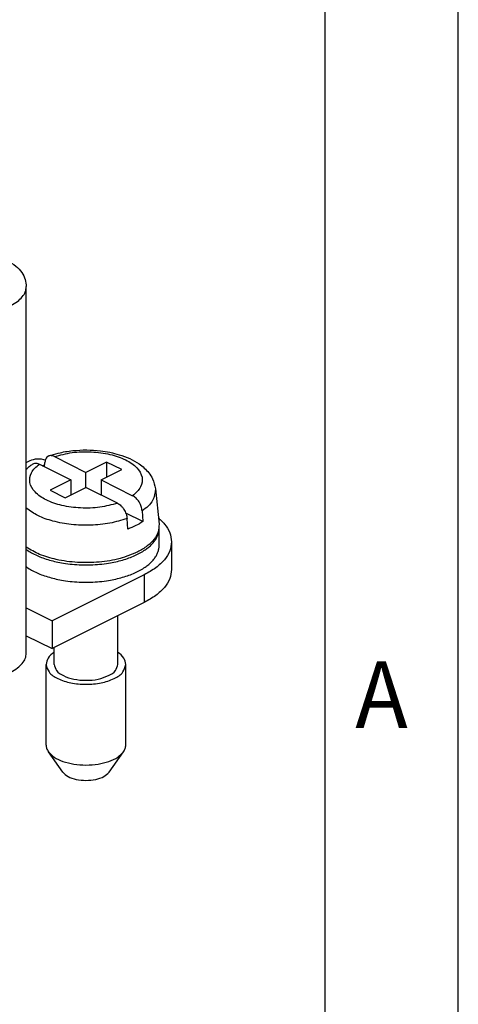
# Model space of a CAD drawing. Units: millimetres. Extents: x 31 to 241, y -49 to 248.
# Drawn here: x 225 to 241, y 183 to 220 of the extents above; entities that cross this region are included whole.
import ezdxf

# ---------------------------------------------------------------- set-up
doc = ezdxf.new("R2010")
doc.units = ezdxf.units.MM
doc.layers.add('1', color=7, linetype='Continuous')
doc.styles.add('CONVERTER_11', font='simplex.shx', dxfattribs={"width": 0.95})

msp = doc.modelspace()

# ---------------------------------------------------------------- linework, layer by layer
at = {"color": 7, "linetype": 'Continuous'}
for p, q in [((225.07, 196.017), (225.07, 209.787)), ((225.07, 203.184), (225.209, 203.253)), ((225.56, 203.12), (226.747, 202.526)), ((225.679, 203.06), (225.762, 203.101)), ((225.756, 203.022), (225.768, 203.186)), ((226.125, 203.403), (227.312, 202.809)), ((228.09, 203.198), (227.312, 202.809)), ((228.09, 203.198), (228.09, 202.632)), ((228.656, 202.915), (228.09, 203.198)), ((227.312, 202.244), (227.312, 202.809)), ((227.878, 202.526), (228.656, 202.915)), ((226.747, 202.526), (225.969, 202.137)), ((226.747, 202.526), (226.747, 201.961)), ((227.878, 202.526), (227.878, 201.961)), ((227.878, 202.526), (229.065, 201.933)), ((225.969, 202.137), (226.535, 201.855)), ((226.535, 201.855), (227.312, 202.244)), ((228.499, 201.65), (227.312, 202.244)), ((229.924, 202.197), (230.059, 200.864)), ((229.45, 200.961), (228.809, 201.282)), ((229.423, 201.359), (229.45, 200.961)), ((228.885, 200.678), (228.857, 201.076)), ((230.062, 200.058), (230.062, 200.708)), ((230.53, 200.2), (230.53, 199.16)), ((229.504, 198.962), (226.04, 197.23)), ((229.504, 198.962), (229.504, 197.923)), ((229.504, 197.923), (226.04, 196.191)), ((225.07, 197.715), (226.04, 197.23)), ((226.04, 197.23), (226.04, 196.191)), ((228.512, 195.598), (228.512, 197.427)), ((225.07, 196.675), (226.04, 196.191)), ((226.112, 195.598), (226.112, 196.227)), ((225.812, 192.567), (225.812, 195.598)), ((228.812, 192.567), (228.812, 195.598)), ((226.443, 191.547), (225.898, 192.317)), ((228.182, 191.547), (228.727, 192.317))]:
    msp.add_line(p, q, dxfattribs=at)
for points, knots in [([(224.354, 210.765), (224.464, 210.702), (224.673, 210.583), (224.904, 210.334), (225.045, 210.063), (225.062, 209.877), (225.07, 209.787)], [0, 0, 0, 0, 0.378795, 0.716864, 1.005369, 1.273802, 1.273802, 1.273802, 1.273802]), ([(224.484, 209.08), (224.569, 209.127), (224.729, 209.215), (224.917, 209.389), (225.045, 209.58), (225.062, 209.721), (225.07, 209.787)], [0, 0, 0, 0, 0.291252, 0.5443296, 0.7637475, 0.9625867, 0.9625867, 0.9625867, 0.9625867]), ([(225.918, 203.427), (226.035, 203.464), (226.328, 203.557), (226.806, 203.634), (227.339, 203.661), (227.927, 203.626), (228.473, 203.517), (228.957, 203.337), (229.344, 203.123), (229.639, 202.86), (229.852, 202.537), (229.897, 202.323), (229.924, 202.197)], [0, 0, 0, 0, 0.367693, 0.92247, 1.445634, 1.968065, 2.686773, 3.106151, 3.512129, 4.008099, 4.274677, 4.657257, 4.657257, 4.657257, 4.657257]), ([(226.125, 203.403), (226.104, 203.412), (226.069, 203.428), (226.018, 203.438), (225.969, 203.44), (225.937, 203.432), (225.918, 203.427)], [0, 0, 0, 0, 0.0694192, 0.1145107, 0.1565749, 0.2144488, 0.2144488, 0.2144488, 0.2144488]), ([(226.125, 203.403), (226.345, 203.461), (226.799, 203.581), (227.509, 203.598), (228.194, 203.511), (228.784, 203.314), (229.222, 203.031), (229.466, 202.649), (229.391, 202.213), (229.181, 202.032), (229.065, 201.933)], [0, 0, 0, 0, 0.67963, 1.405053, 2.112788, 2.743233, 3.256371, 3.656223, 4.023011, 4.468964, 4.468964, 4.468964, 4.468964]), ([(225.07, 202.925), (225.106, 202.959), (225.181, 203.03), (225.264, 203.09), (225.307, 203.121)], [0, 0, 0, 0, 0.1500127, 0.3083011, 0.3083011, 0.3083011, 0.3083011]), ([(228.499, 201.65), (228.28, 201.592), (227.826, 201.471), (227.116, 201.454), (226.431, 201.541), (225.841, 201.739), (225.403, 202.021), (225.159, 202.403), (225.234, 202.84), (225.444, 203.021), (225.56, 203.12)], [0, 0, 0, 0, 0.67963, 1.405053, 2.112788, 2.743233, 3.256371, 3.656223, 4.023011, 4.468964, 4.468964, 4.468964, 4.468964]), ([(225.209, 203.253), (225.299, 203.285), (225.488, 203.351), (225.684, 203.304), (225.786, 203.279)], [0, 0, 0, 0, 0.2806903, 0.5886784, 0.5886784, 0.5886784, 0.5886784]), ([(225.307, 203.121), (225.32, 203.129), (225.356, 203.15), (225.426, 203.16), (225.498, 203.147), (225.542, 203.128), (225.56, 203.12)], [0, 0, 0, 0, 0.0460188, 0.122774, 0.2055379, 0.2646118, 0.2646118, 0.2646118, 0.2646118]), ([(225.918, 203.427), (225.902, 203.42), (225.861, 203.401), (225.816, 203.35), (225.78, 203.275), (225.773, 203.221), (225.768, 203.186)], [0, 0, 0, 0, 0.0504814, 0.1362093, 0.1952503, 0.2991054, 0.2991054, 0.2991054, 0.2991054]), ([(229.924, 202.197), (229.904, 202.041), (229.861, 201.693), (229.579, 201.478), (229.423, 201.359)], [0, 0, 0, 0, 0.453378, 1.013889, 1.013889, 1.013889, 1.013889]), ([(228.499, 201.65), (228.522, 201.637), (228.568, 201.611), (228.636, 201.552), (228.694, 201.486), (228.746, 201.412), (228.787, 201.336), (228.822, 201.25), (228.847, 201.163), (228.854, 201.105), (228.857, 201.076)], [0, 0, 0, 0, 0.0769371, 0.1601079, 0.2670132, 0.3397432, 0.432748, 0.5258412, 0.6161631, 0.7026773, 0.7026773, 0.7026773, 0.7026773]), ([(229.423, 201.359), (229.419, 201.388), (229.413, 201.446), (229.39, 201.526), (229.356, 201.612), (229.312, 201.694), (229.256, 201.774), (229.197, 201.839), (229.134, 201.894), (229.088, 201.92), (229.065, 201.933)], [0, 0, 0, 0, 0.0864979, 0.1768338, 0.2493559, 0.3629168, 0.4545023, 0.5425678, 0.6255362, 0.7026757, 0.7026757, 0.7026757, 0.7026757]), ([(228.857, 201.076), (228.643, 201.011), (228.197, 200.877), (227.488, 200.812), (226.768, 200.834), (226.1, 200.957), (225.519, 201.149), (225.212, 201.361), (225.07, 201.459)], [0, 0, 0, 0, 0.670068, 1.392136, 2.124755, 2.824965, 3.426377, 3.940518, 3.940518, 3.940518, 3.940518]), ([(229.45, 200.961), (229.365, 200.908), (229.185, 200.796), (228.988, 200.718), (228.885, 200.678)], [0, 0, 0, 0, 0.3024546, 0.6336196, 0.6336196, 0.6336196, 0.6336196]), ([(230.059, 200.864), (230.056, 200.766), (230.051, 200.563), (229.879, 200.276), (229.612, 200.019), (229.381, 199.891), (229.257, 199.822)], [0, 0, 0, 0, 0.288077, 0.602633, 0.967705, 1.392056, 1.392056, 1.392056, 1.392056]), ([(230.035, 201.096), (230.077, 201.06), (230.158, 200.989), (230.315, 200.815), (230.486, 200.561), (230.516, 200.316), (230.53, 200.2)], [0, 0, 0, 0, 0.165074, 0.321764, 0.705745, 1.053714, 1.053714, 1.053714, 1.053714]), ([(225.07, 199.912), (225.073, 199.91), (225.079, 199.906), (225.143, 199.861), (225.272, 199.782), (225.476, 199.681), (225.699, 199.591), (225.939, 199.513), (226.196, 199.448), (226.483, 199.394), (226.799, 199.353), (227.141, 199.332), (227.484, 199.332), (227.825, 199.353), (228.142, 199.394), (228.429, 199.448), (228.685, 199.513), (228.926, 199.591), (229.149, 199.681), (229.353, 199.782), (229.527, 199.889), (229.673, 199.998), (229.79, 200.107), (229.888, 200.22), (229.965, 200.338), (230.02, 200.459), (230.056, 200.582), (230.06, 200.666), (230.062, 200.708)], [0, 0, 0, 0, 0.010848, 0.021744, 0.235637, 0.463046, 0.703546, 0.956431, 1.220807, 1.495662, 1.834236, 2.17688, 2.520894, 2.863538, 3.202112, 3.476967, 3.741343, 3.994228, 4.234728, 4.462136, 4.67603, 4.847389, 5.006941, 5.155713, 5.295101, 5.426956, 5.553641, 5.678013, 5.678013, 5.678013, 5.678013]), ([(230.062, 200.708), (230.062, 200.715), (230.062, 200.729), (230.061, 200.744), (230.061, 200.751)], [0, 0, 0, 0, 0.02166895, 0.04332974, 0.04332974, 0.04332974, 0.04332974]), ([(230.53, 200.2), (230.515, 200.083), (230.486, 199.838), (230.262, 199.503), (229.933, 199.199), (229.654, 199.045), (229.504, 198.962)], [0, 0, 0, 0, 0.347969, 0.73195, 1.174836, 1.684527, 1.684527, 1.684527, 1.684527]), ([(225.07, 199.262), (225.073, 199.26), (225.079, 199.256), (225.143, 199.211), (225.272, 199.133), (225.476, 199.031), (225.699, 198.942), (225.939, 198.864), (226.196, 198.799), (226.483, 198.744), (226.799, 198.704), (227.141, 198.682), (227.484, 198.682), (227.825, 198.704), (228.142, 198.744), (228.429, 198.799), (228.685, 198.864), (228.926, 198.942), (229.149, 199.031), (229.353, 199.133), (229.527, 199.239), (229.673, 199.349), (229.79, 199.458), (229.888, 199.571), (229.965, 199.688), (230.02, 199.809), (230.056, 199.933), (230.06, 200.017), (230.062, 200.058)], [0, 0, 0, 0, 0.010848, 0.021744, 0.235637, 0.463046, 0.703546, 0.956431, 1.220807, 1.495662, 1.834236, 2.17688, 2.520894, 2.863538, 3.202112, 3.476967, 3.741343, 3.994228, 4.234728, 4.462136, 4.67603, 4.847389, 5.006941, 5.155713, 5.295101, 5.426956, 5.553641, 5.678013, 5.678013, 5.678013, 5.678013]), ([(229.257, 199.822), (229.038, 199.732), (228.575, 199.541), (227.804, 199.424), (226.997, 199.407), (226.242, 199.511), (225.586, 199.695), (225.234, 199.902), (225.07, 199.999)], [0, 0, 0, 0, 0.70714, 1.497395, 2.321249, 3.123554, 3.778468, 4.346256, 4.346256, 4.346256, 4.346256]), ([(230.53, 199.16), (230.515, 199.044), (230.486, 198.799), (230.262, 198.464), (229.933, 198.159), (229.654, 198.005), (229.504, 197.923)], [0, 0, 0, 0, 0.347969, 0.73195, 1.174836, 1.684527, 1.684527, 1.684527, 1.684527]), ([(226.112, 196.048), (226.027, 195.985), (225.871, 195.87), (225.83, 195.682), (225.812, 195.598)], [0, 0, 0, 0, 0.3075334, 0.5576204, 0.5576204, 0.5576204, 0.5576204]), ([(228.812, 195.598), (228.794, 195.682), (228.754, 195.87), (228.598, 195.985), (228.512, 196.048)], [0, 0, 0, 0, 0.250087, 0.5576204, 0.5576204, 0.5576204, 0.5576204]), ([(224.484, 195.31), (224.569, 195.357), (224.729, 195.445), (224.917, 195.619), (225.045, 195.811), (225.062, 195.951), (225.07, 196.017)], [0, 0, 0, 0, 0.291252, 0.5443296, 0.7637475, 0.9625867, 0.9625867, 0.9625867, 0.9625867]), ([(225.812, 195.598), (225.841, 195.496), (225.907, 195.259), (226.283, 195.033), (226.753, 194.882), (227.312, 194.83), (227.871, 194.882), (228.342, 195.033), (228.718, 195.259), (228.784, 195.496), (228.812, 195.598)], [0, 0, 0, 0, 0.308891, 0.715007, 1.228082, 1.804938, 2.381794, 2.894869, 3.300985, 3.609876, 3.609876, 3.609876, 3.609876]), ([(226.112, 195.598), (226.135, 195.516), (226.188, 195.327), (226.489, 195.146), (226.865, 195.025), (227.312, 194.986), (227.76, 195.019), (228.033, 195.124), (228.161, 195.174)], [0, 0, 0, 0, 0.247113, 0.572005, 0.982466, 1.44395, 1.905435, 2.315896, 2.315896, 2.315896, 2.315896]), ([(228.161, 195.174), (228.261, 195.229), (228.437, 195.325), (228.49, 195.516), (228.512, 195.598)], [0, 0, 0, 0, 0.3248922, 0.5720053, 0.5720053, 0.5720053, 0.5720053]), ([(225.812, 192.567), (225.817, 192.524), (225.825, 192.434), (225.873, 192.357), (225.898, 192.317)], [0, 0, 0, 0, 0.1286531, 0.2675463, 0.2675463, 0.2675463, 0.2675463]), ([(228.727, 192.317), (228.752, 192.357), (228.8, 192.434), (228.808, 192.524), (228.812, 192.567)], [0, 0, 0, 0, 0.1388932, 0.2675463, 0.2675463, 0.2675463, 0.2675463]), ([(225.898, 192.317), (225.967, 192.245), (226.121, 192.083), (226.463, 191.938), (226.866, 191.838), (227.312, 191.806), (227.759, 191.838), (228.162, 191.938), (228.503, 192.083), (228.658, 192.245), (228.727, 192.317)], [0, 0, 0, 0, 0.297422, 0.6644, 1.08861, 1.544332, 2.000054, 2.424265, 2.791243, 3.088665, 3.088665, 3.088665, 3.088665]), ([(226.443, 191.547), (226.504, 191.489), (226.646, 191.354), (226.959, 191.265), (227.312, 191.226), (227.666, 191.265), (227.979, 191.354), (228.12, 191.489), (228.182, 191.547)], [0, 0, 0, 0, 0.252622, 0.578186, 0.94822, 1.318254, 1.643818, 1.89644, 1.89644, 1.89644, 1.89644])]:
    msp.add_open_spline(points, degree=3, knots=knots, dxfattribs=at)
at = {"layer": '1', "color": 7, "linetype": 'Continuous'}
for p, q in [((241.312, -49.284), (241.312, 247.716)), ((236.312, -44.284), (236.312, 242.716)), ((241.312, -44.284), (241.312, 242.716))]:
    msp.add_line(p, q, dxfattribs=at)

# ---------------------------------------------------------------- texts
at = {"layer": '1', "color": 7, "style": 'CONVERTER_11', "width": 0.95}
msp.add_text('A', height=2.5, dxfattribs=at).set_placement((237.439, 193.211))

doc.saveas('drawing.dxf')
